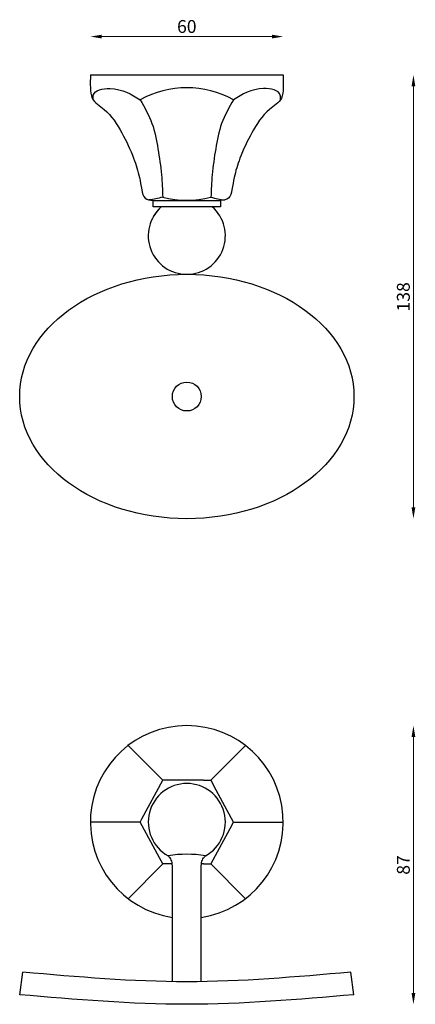
# Model space of a CAD drawing. Units: millimetres. Extents: x 1225 to 1349, y 607 to 913.
import ezdxf

# ---------------------------------------------------------------- set-up
doc = ezdxf.new("R2010")
doc.units = ezdxf.units.MM
doc.styles.get("Standard").update_dxf_attribs({"font": 'txt.shx'})
doc.dimstyles.new('ISO-25', dxfattribs={"dimtxt": 2.5, "dimasz": 2.5, "dimexe": 1.25, "dimexo": 0.625, "dimtad": 1, "dimtxsty": 'Standard', "dimcen": 2.5, "dimadec": 0, "dimazin": 0, "dimtfac": 1, "dimtmove": 0, "dimatfit": 3, "dimfxl": 1, "dimarcsym": 0})

# ---------------------------------------------------------------- blocks, each defined once
blk = doc.blocks.new('*D5')
at = {"color": 0, "lineweight": 0}
blk.add_line((1250.93, 907.75), (1303.93, 907.75), dxfattribs=at)
at = {"color": 0}
for points in [[(1250.93, 908.33), (1250.93, 907.17), (1247.43, 907.75)], [(1303.93, 908.33), (1303.93, 907.17), (1307.43, 907.75)]]:
    blk.add_solid(points, dxfattribs=at)
at = {"layer": 'Defpoints', "color": 0}
for p in [(1307.43, 907.75), (1247.43, 895.82), (1307.43, 895.82)]:
    blk.add_point(p, dxfattribs=at)
at = {"color": 0, "insert": (1277.43, 910.37), "char_height": 4, "attachment_point": 5}
blk.add_mtext('60', dxfattribs=at)
blk = doc.blocks.new('*D6')
at = {"color": 0, "lineweight": 0}
blk.add_line((1347.94, 610.32), (1347.94, 689.99), dxfattribs=at)
at = {"color": 0}
for points in [[(1347.36, 689.99), (1348.53, 689.99), (1347.94, 693.49)], [(1347.36, 610.32), (1348.53, 610.32), (1347.94, 606.82)]]:
    blk.add_solid(points, dxfattribs=at)
at = {"layer": 'Defpoints', "color": 0}
for p in [(1277.43, 693.49), (1347.94, 693.49), (1277.43, 606.82)]:
    blk.add_point(p, dxfattribs=at)
at = {"color": 0, "insert": (1345.32, 650.15), "char_height": 4, "attachment_point": 5, "rotation": 90}
blk.add_mtext('87', dxfattribs=at)
blk = doc.blocks.new('*D7')
at = {"color": 0, "lineweight": 0}
blk.add_line((1347.94, 761.32), (1347.94, 892.32), dxfattribs=at)
at = {"color": 0}
for points in [[(1347.36, 892.32), (1348.53, 892.32), (1347.94, 895.82)], [(1347.36, 761.32), (1348.53, 761.32), (1347.94, 757.82)]]:
    blk.add_solid(points, dxfattribs=at)
at = {"layer": 'Defpoints', "color": 0}
for p in [(1277.43, 895.82), (1347.94, 895.82), (1277.43, 757.82)]:
    blk.add_point(p, dxfattribs=at)
at = {"color": 0, "insert": (1345.32, 826.82), "char_height": 4, "attachment_point": 5, "rotation": 90}
blk.add_mtext('138', dxfattribs=at)

msp = doc.modelspace()

# ---------------------------------------------------------------- linework, layer by layer
for p, q in [((1247.43, 895.82), (1307.43, 895.82)), ((1266.93, 854.82), (1266.93, 856.82)), ((1266.93, 856.82), (1277.43, 856.82)), ((1287.93, 854.82), (1266.93, 854.82)), ((1277.43, 856.82), (1287.93, 856.82)), ((1287.93, 856.82), (1287.93, 854.82)), ((1269.93, 676.49), (1259.22, 687.32)), ((1284.93, 676.49), (1295.64, 687.32)), ((1263.46, 664.48), (1269.93, 676.49)), ((1282.63, 676.49), (1269.93, 676.49)), ((1282.63, 676.49), (1284.93, 676.49)), ((1284.93, 676.49), (1285.95, 674.6)), ((1291.93, 663.49), (1285.95, 674.6)), ((1262.93, 663.49), (1263.46, 664.48)), ((1262.93, 663.49), (1247.43, 663.49)), ((1268.91, 652.37), (1262.93, 663.49)), ((1291.39, 662.49), (1284.93, 650.49)), ((1291.39, 662.49), (1291.93, 663.49)), ((1291.93, 663.49), (1307.43, 663.49)), ((1269.93, 650.49), (1268.91, 652.37)), ((1269.93, 650.49), (1259.22, 639.65)), ((1272.93, 650.49), (1269.93, 650.49)), ((1272.93, 613.86), (1272.93, 649.92)), ((1282.63, 650.49), (1281.93, 650.49)), ((1281.93, 613.86), (1281.93, 649.92)), ((1282.63, 650.49), (1284.93, 650.49)), ((1284.93, 650.49), (1295.64, 639.65)), ((1225.43, 609.82), (1226.43, 616.82)), ((1329.43, 609.82), (1328.43, 616.82))]:
    msp.add_line(p, q)
msp.add_circle((1277.43, 795.82), 4.5)
for centre, radius, start, end in [((1277.43, 861.74), 30.08, 61.1817, 118.8183), ((1277.43, 885.45), 28.62, 254.8107, 285.1893), ((1277.43, 845.82), 12, 131.4096, 48.5904), ((1277.43, 845.82), 12, 131.4096, 150.7695), ((1277.43, 663.49), 30, 278.6269, 261.3731), ((1277.43, 663.49), 12, 299.0549, 240.9451), ((1277.43, 619.28), 34.21, 80.1924, 99.8076)]:
    msp.add_arc(centre, radius, start, end)
msp.add_ellipse((1277.43, 795.82), major_axis=(-52, 0), ratio=0.730769)
for points in [[(1247.43, 895.82), (1247.43, 891.82), (1248.02, 888.59), (1251.67, 885.12), (1257.22, 877.79), (1260.89, 869.89), (1262.69, 863.91), (1263.4, 860.11), (1264.44, 857.51), (1266.93, 856.82)], [(1307.43, 895.82), (1307.43, 891.82), (1306.84, 888.59), (1303.19, 885.12), (1297.64, 877.79), (1293.97, 869.89), (1292.17, 863.91), (1291.46, 860.11), (1290.42, 857.51), (1287.93, 856.82)], [(1248.31, 888.1), (1248.34, 889.53), (1253.54, 891.57), (1262.93, 888.1)], [(1306.55, 888.1), (1306.52, 889.53), (1301.32, 891.57), (1291.93, 888.1)], [(1262.93, 888.1), (1266.59, 880.74), (1268.45, 872.84), (1269.54, 864.78), (1269.93, 857.82)], [(1291.93, 888.1), (1288.27, 880.74), (1286.41, 872.84), (1285.32, 864.78), (1284.93, 857.82)], [(1328.43, 616.82), (1277.43, 613.82), (1226.43, 616.82)], [(1329.43, 609.82), (1277.43, 606.82), (1225.43, 609.82)]]:
    msp.add_spline(points, degree=3)
for points, knots in [([(1269.93, 857.82), (1269.21, 857.63), (1267.79, 857.24), (1266.36, 856.96), (1265.64, 856.99)], [0, 0, 0, 0, 2.218781, 4.416831, 4.416831, 4.416831, 4.416831]), ([(1284.93, 857.82), (1285.64, 857.63), (1287.07, 857.24), (1288.5, 856.96), (1289.22, 856.99)], [0, 0, 0, 0, 2.218781, 4.416831, 4.416831, 4.416831, 4.416831]), ([(1272.93, 649.92), (1272.93, 650.26), (1272.86, 651.12), (1272.38, 652.21), (1271.83, 652.8), (1271.6, 653)], [0, 0, 0, 0, 1.04074, 2.570431, 3.449332, 3.449332, 3.449332, 3.449332]), ([(1281.93, 649.92), (1281.93, 650.26), (1282, 651.12), (1282.47, 652.21), (1283.03, 652.8), (1283.26, 653)], [0, 0, 0, 0, 1.04074, 2.570431, 3.449332, 3.449332, 3.449332, 3.449332])]:
    msp.add_open_spline(points, degree=3, knots=knots)

# ---------------------------------------------------------------- dimensions: what is measured, and where the dimension line sits
dim = msp.add_linear_dim(base=(1307.43, 907.75), p1=(1247.43, 895.82), p2=(1307.43, 895.82), dimstyle='ISO-25', override={"dimtxt": 4, "dimasz": 3.5, "dimdec": 0, "dimse1": 1, "dimse2": 1, "dimclrd": 0, "dimclrt": 0, "dimlwd": 0})
dim.commit()
dim.dimension.update_dxf_attribs({"geometry": '*D5', "text_midpoint": (1277.43, 907.75), "dimtype": 160})
for base, p1, p2, picture, middle in [((1347.94, 895.82), (1277.43, 757.82), (1277.43, 895.82), '*D7', (1347.94, 826.82)), ((1347.94, 693.49), (1277.43, 606.82), (1277.43, 693.49), '*D6', (1347.94, 650.15))]:
    dim = msp.add_linear_dim(base=base, p1=p1, p2=p2, angle=90, dimstyle='ISO-25', override={"dimtxt": 4, "dimasz": 3.5, "dimdec": 0, "dimse1": 1, "dimse2": 1, "dimclrd": 0, "dimclrt": 0, "dimlwd": 0})
    dim.commit()
    dim.dimension.update_dxf_attribs({"geometry": picture, "text_midpoint": middle, "dimtype": 160})

doc.saveas('drawing.dxf')
